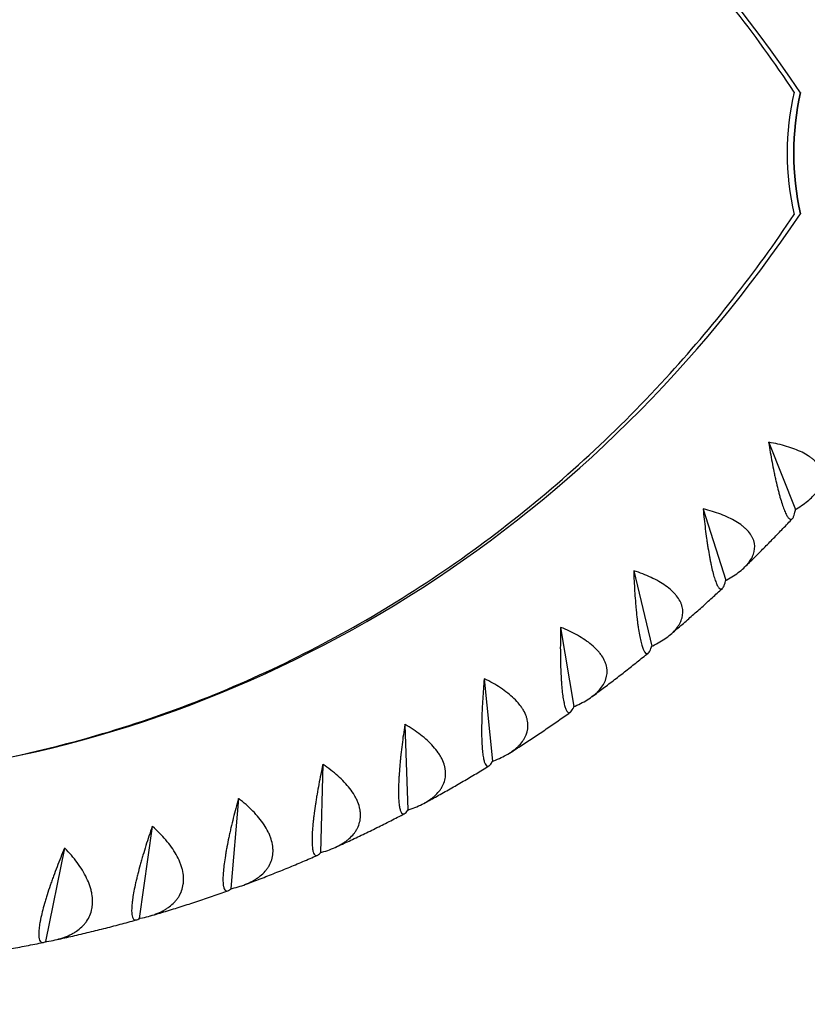
# Model space of a CAD drawing. Units: millimetres. Extents: x -5407 to 5402, y -4355 to 3984.
# Drawn here: x 2132 to 2425, y 528 to 894 of the extents above; entities that cross this region are included whole.
import ezdxf

# ---------------------------------------------------------------- set-up
doc = ezdxf.new("R2010")
doc.units = ezdxf.units.MM
doc.header["$LTSCALE"] = 20
doc.layers.add('2d', color=230, linetype='Continuous')

msp = doc.modelspace()

# ---------------------------------------------------------------- linework, layer by layer
at = {"layer": '2d'}
for p, q in [((2410.49, 737.09), (2420.43, 712.23)), ((2386.13, 712.32), (2394.5, 685.86)), ((2420.53, 712.25), (2420.43, 712.23)), ((2420.43, 712.23), (2420.44, 712.15)), ((2360.31, 689.35), (2367, 661.4)), ((2394.59, 685.87), (2394.5, 685.86)), ((2394.5, 685.86), (2394.5, 685.78)), ((2333.12, 668.27), (2338.06, 638.96)), ((2367, 661.4), (2366.99, 661.32)), ((2367.09, 661.4), (2367, 661.4)), ((2304.71, 649.19), (2307.8, 618.63)), ((2338.06, 638.96), (2338.05, 638.88)), ((2338.15, 638.95), (2338.06, 638.96)), ((2275.18, 632.18), (2276.36, 600.52)), ((2307.8, 618.63), (2307.79, 618.56)), ((2307.89, 618.63), (2307.8, 618.63)), ((2244.68, 617.32), (2243.88, 584.69)), ((2213.33, 604.68), (2210.5, 571.23)), ((2276.36, 600.52), (2276.34, 600.45)), ((2276.45, 600.51), (2276.36, 600.52)), ((2181.27, 594.3), (2176.36, 560.18)), ((2148.65, 586.24), (2141.62, 551.59)), ((2243.88, 584.69), (2243.86, 584.63)), ((2243.97, 584.68), (2243.88, 584.69)), ((2210.5, 571.23), (2210.47, 571.16)), ((2210.59, 571.2), (2210.5, 571.23)), ((2176.36, 560.18), (2176.33, 560.11)), ((2176.45, 560.15), (2176.36, 560.18)), ((2141.62, 551.59), (2141.59, 551.53)), ((2141.71, 551.56), (2141.62, 551.59))]:
    msp.add_line(p, q, dxfattribs=at)
msp.add_arc((2516.04, 844.63), 98.7, 166.6728, 193.3272, dxfattribs=at)
for centre, major_axis, start_param, end_param in [((2039.23, 568.37), (0, 510), -0.944918, -0.118752), ((2511.33, 844.63), (0, -98.7), -1.800828, -1.340764), ((2039.23, 1120.89), (0, -510), 0.133201, 0.944918)]:
    msp.add_ellipse(centre, major_axis=major_axis, ratio=0.926721, start_param=start_param, end_param=end_param, dxfattribs=at)
at = {"layer": '2d', "extrusion": (0, 0, -1)}
msp.add_ellipse((2511.33, 844.63), major_axis=(0, 98.7), ratio=0.926721, start_param=-1.800828, end_param=-1.340764, dxfattribs=at)
at = {"layer": '2d'}
for points, knots in [([(3066.08, 769.96), (2983.55, 821.72), (2894.74, 875.2), (2688.6, 994.8), (2569.02, 1061.45), (2344.61, 1181.98), (2242.37, 1235.43), (2136.79, 1289.22)], [5.4567295, 5.4567295, 5.4567295, 5.4567295, 5.5788838, 5.5788838, 5.7234248, 5.7234248, 5.8359755, 5.8359755, 5.8359755, 5.8359755]), ([(3855.37, 1252.13), (3810.3, 1203.23), (3747.95, 1150.56), (3590.94, 1040.89), (3496.3, 983.85), (3277.93, 867.5), (3154.19, 808.18), (2881.51, 689.21), (2732.57, 629.55), (2440.97, 521.7), (2301.5, 473.28), (2156.4, 425.89)], [4.9974714, 4.9974714, 4.9974714, 4.9974714, 5.1714919, 5.1714919, 5.3455123, 5.3455123, 5.5195327, 5.5195327, 5.6935532, 5.6935532, 5.8381736, 5.8381736, 5.8381736, 5.8381736]), ([(3899.71, 1211.27), (3850.53, 1157.9), (3785.02, 1102.9), (3622.93, 989.68), (3526.32, 931.52), (3304.61, 813.39), (3179.51, 753.44), (2904.42, 633.41), (2754.43, 573.34), (2434.03, 454.84), (2263.61, 396.41), (2085.52, 339.67)], [4.9974714, 4.9974714, 4.9974714, 4.9974714, 5.1714919, 5.1714919, 5.3455123, 5.3455123, 5.5195327, 5.5195327, 5.6935532, 5.6935532, 5.8675736, 5.8675736, 5.8675736, 5.8675736]), ([(2420.01, 867.36), (2405.33, 889.36), (2389.05, 910.06), (2351.85, 950.37), (2330.63, 969.62), (2285.47, 1003.79), (2261.53, 1018.7), (2211.66, 1043.74), (2185.73, 1053.87), (2138.19, 1067.49), (2116.79, 1071.93), (2095.22, 1074.74)], [5.3363399, 5.3363399, 5.3363399, 5.3363399, 5.4957547, 5.4957547, 5.6717133, 5.6717133, 5.847672, 5.847672, 6.0236306, 6.0236306, 6.1630824, 6.1630824, 6.1630824, 6.1630824]), ([(2101.99, 615.46), (2121.65, 618.33), (2141.15, 622.56), (2186.85, 635.78), (2212.75, 645.99), (2262.58, 671.17), (2286.49, 686.15), (2331.58, 720.45), (2352.76, 739.77), (2389.57, 779.87), (2405.57, 800.26), (2420.01, 821.9)], [3.2763052, 3.2763052, 3.2763052, 3.2763052, 3.4036339, 3.4036339, 3.5796276, 3.5796276, 3.7556214, 3.7556214, 3.9316152, 3.9316152, 4.088438, 4.088438, 4.088438, 4.088438]), ([(2410.48, 737.07), (2410.87, 734.59), (2411.3, 732.16), (2411.97, 728.59), (2412.2, 727.41), (2412.55, 725.67), (2412.67, 725.1), (2412.92, 723.96), (2413.04, 723.41), (2413.41, 721.76), (2413.66, 720.71), (2414.04, 719.19), (2414.17, 718.69), (2414.43, 717.72), (2414.56, 717.25), (2415.21, 714.96), (2415.71, 713.4), (2416.34, 711.82), (2416.46, 711.53), (2416.71, 710.97), (2416.83, 710.72), (2417.19, 710.02), (2417.41, 709.64), (2417.74, 709.19), (2417.85, 709.06), (2418.06, 708.85), (2418.17, 708.76), (2418.47, 708.56), (2418.65, 708.51), (2419.01, 708.56), (2419.17, 708.66), (2419.4, 708.91), (2419.48, 709.01), (2419.62, 709.25), (2419.69, 709.38), (2420.02, 710.12), (2420.23, 710.94), (2420.41, 711.97)], [0.00006597, 0.00006597, 0.00006597, 0.00006597, 0.00752386, 0.00752386, 0.0112528, 0.0112528, 0.01311727, 0.01311727, 0.01498174, 0.01498174, 0.01871069, 0.01871069, 0.02057516, 0.02057516, 0.02243963, 0.02243963, 0.02989752, 0.02989752, 0.03176199, 0.03176199, 0.03362647, 0.03362647, 0.03735541, 0.03735541, 0.03921988, 0.03921988, 0.04108435, 0.04108435, 0.0448133, 0.0448133, 0.04854224, 0.04854224, 0.05040672, 0.05040672, 0.05227119, 0.05227119, 0.05972908, 0.05972908, 0.05972908, 0.05972908]), ([(2420.83, 712.43), (2422.54, 713.45), (2424.08, 714.54), (2426.09, 716.26), (2426.71, 716.85), (2427.55, 717.77), (2427.82, 718.07), (2428.31, 718.69), (2428.54, 719), (2429.18, 719.94), (2429.53, 720.58), (2429.94, 721.54), (2430.06, 721.87), (2430.25, 722.52), (2430.33, 722.85), (2430.6, 724.48), (2430.46, 725.75), (2429.82, 727.31), (2429.67, 727.62), (2429.32, 728.23), (2429.12, 728.53), (2428.47, 729.41), (2427.96, 729.97), (2427.06, 730.78), (2426.74, 731.04), (2426.07, 731.56), (2425.71, 731.81), (2424.59, 732.55), (2423.78, 733), (2422.05, 733.85), (2421.14, 734.25), (2419.2, 734.99), (2418.19, 735.33), (2415.07, 736.25), (2412.87, 736.75), (2410.56, 737.16)], [0.00049065, 0.00049065, 0.00049065, 0.00049065, 0.00794731, 0.00794731, 0.01167565, 0.01167565, 0.01353982, 0.01353982, 0.01540398, 0.01540398, 0.01913232, 0.01913232, 0.02099648, 0.02099648, 0.02286065, 0.02286065, 0.03031732, 0.03031732, 0.03218149, 0.03218149, 0.03404565, 0.03404565, 0.03777399, 0.03777399, 0.03963815, 0.03963815, 0.04150232, 0.04150232, 0.04523065, 0.04523065, 0.04895899, 0.04895899, 0.05268732, 0.05268732, 0.06014399, 0.06014399, 0.06014399, 0.06014399]), ([(2386.12, 712.3), (2386.36, 709.8), (2386.63, 707.34), (2387.08, 703.72), (2387.24, 702.52), (2387.49, 700.75), (2387.57, 700.16), (2387.74, 699), (2387.83, 698.43), (2388.1, 696.75), (2388.28, 695.67), (2388.57, 694.1), (2388.67, 693.59), (2388.86, 692.59), (2388.97, 692.09), (2389.47, 689.72), (2389.88, 688.09), (2390.41, 686.41), (2390.51, 686.09), (2390.72, 685.5), (2390.83, 685.22), (2391.14, 684.46), (2391.34, 684.04), (2391.64, 683.53), (2391.74, 683.38), (2391.94, 683.12), (2392.03, 683.01), (2392.32, 682.75), (2392.5, 682.66), (2392.86, 682.62), (2393.03, 682.68), (2393.27, 682.87), (2393.35, 682.95), (2393.51, 683.14), (2393.59, 683.26), (2393.95, 683.9), (2394.22, 684.65), (2394.46, 685.61)], [0.00006394, 0.00006394, 0.00006394, 0.00006394, 0.00752183, 0.00752183, 0.01125077, 0.01125077, 0.01311524, 0.01311524, 0.01497971, 0.01497971, 0.01870866, 0.01870866, 0.02057313, 0.02057313, 0.0224376, 0.0224376, 0.02989549, 0.02989549, 0.03175996, 0.03175996, 0.03362443, 0.03362443, 0.03735338, 0.03735338, 0.03921785, 0.03921785, 0.04108232, 0.04108232, 0.04481127, 0.04481127, 0.04854021, 0.04854021, 0.05040468, 0.05040468, 0.05226915, 0.05226915, 0.05972704, 0.05972704, 0.05972704, 0.05972704]), ([(2394.9, 686.03), (2396.68, 686.99), (2398.28, 688.02), (2400.4, 689.68), (2401.05, 690.25), (2401.95, 691.15), (2402.23, 691.45), (2402.77, 692.06), (2403.01, 692.37), (2403.71, 693.31), (2404.1, 693.95), (2404.57, 694.92), (2404.71, 695.25), (2404.94, 695.92), (2405.04, 696.25), (2405.41, 697.93), (2405.35, 699.26), (2404.81, 700.92), (2404.68, 701.25), (2404.37, 701.91), (2404.19, 702.23), (2403.6, 703.19), (2403.12, 703.81), (2402.27, 704.7), (2401.97, 705), (2401.33, 705.58), (2400.99, 705.86), (2399.92, 706.7), (2399.14, 707.22), (2397.47, 708.22), (2396.58, 708.69), (2394.69, 709.58), (2393.7, 710), (2390.65, 711.16), (2388.49, 711.82), (2386.21, 712.39)], [0.00049065, 0.00049065, 0.00049065, 0.00049065, 0.00794732, 0.00794732, 0.01167566, 0.01167566, 0.01353983, 0.01353983, 0.015404, 0.015404, 0.01913234, 0.01913234, 0.02099651, 0.02099651, 0.02286068, 0.02286068, 0.03031736, 0.03031736, 0.03218153, 0.03218153, 0.0340457, 0.0340457, 0.03777404, 0.03777404, 0.03963821, 0.03963821, 0.04150238, 0.04150238, 0.04523071, 0.04523071, 0.04895905, 0.04895905, 0.05268739, 0.05268739, 0.06014407, 0.06014407, 0.06014407, 0.06014407]), ([(2401.54, 690.74), (2402.73, 691.9), (2403.92, 693.06), (2406.3, 695.42), (2407.5, 696.62), (2409.9, 699.03), (2411.09, 700.24), (2413.46, 702.67), (2414.63, 703.89), (2416.98, 706.34), (2418.15, 707.57), (2419.31, 708.81)], [3.87455914, 3.87455914, 3.87455914, 3.87455914, 3.88348078, 3.88348078, 3.89258378, 3.89258378, 3.90168678, 3.90168678, 3.91078978, 3.91078978, 3.91986957, 3.91986957, 3.91986957, 3.91986957]), ([(2360.29, 689.33), (2360.38, 686.82), (2360.5, 684.34), (2360.72, 680.68), (2360.81, 679.47), (2360.95, 677.67), (2360.99, 677.07), (2361.09, 675.9), (2361.15, 675.32), (2361.31, 673.6), (2361.43, 672.49), (2361.62, 670.89), (2361.68, 670.36), (2361.82, 669.33), (2361.89, 668.83), (2362.24, 666.38), (2362.55, 664.68), (2362.97, 662.91), (2363.06, 662.57), (2363.23, 661.94), (2363.32, 661.64), (2363.58, 660.82), (2363.75, 660.36), (2364.02, 659.79), (2364.11, 659.62), (2364.29, 659.32), (2364.38, 659.19), (2364.65, 658.86), (2364.82, 658.73), (2365.17, 658.61), (2365.34, 658.62), (2365.6, 658.75), (2365.69, 658.81), (2365.85, 658.97), (2365.93, 659.06), (2366.34, 659.6), (2366.65, 660.28), (2366.94, 661.16)], [0.00006179, 0.00006179, 0.00006179, 0.00006179, 0.00751967, 0.00751967, 0.01124862, 0.01124862, 0.01311309, 0.01311309, 0.01497756, 0.01497756, 0.0187065, 0.0187065, 0.02057098, 0.02057098, 0.02243545, 0.02243545, 0.02989333, 0.02989333, 0.03175781, 0.03175781, 0.03362228, 0.03362228, 0.03735122, 0.03735122, 0.03921569, 0.03921569, 0.04108017, 0.04108017, 0.04480911, 0.04480911, 0.04853805, 0.04853805, 0.05040252, 0.05040252, 0.052267, 0.052267, 0.05972488, 0.05972488, 0.05972488, 0.05972488]), ([(2367.41, 661.55), (2369.24, 662.44), (2370.91, 663.4), (2373.13, 665), (2373.81, 665.55), (2374.77, 666.42), (2375.07, 666.72), (2375.64, 667.32), (2375.91, 667.63), (2376.66, 668.55), (2377.09, 669.19), (2377.62, 670.17), (2377.78, 670.51), (2378.05, 671.18), (2378.17, 671.52), (2378.64, 673.24), (2378.67, 674.63), (2378.23, 676.38), (2378.12, 676.73), (2377.86, 677.43), (2377.7, 677.78), (2377.17, 678.8), (2376.72, 679.47), (2375.94, 680.46), (2375.66, 680.78), (2375.05, 681.42), (2374.73, 681.74), (2373.71, 682.67), (2372.97, 683.26), (2371.36, 684.39), (2370.5, 684.94), (2368.67, 685.98), (2367.72, 686.47), (2364.74, 687.86), (2362.62, 688.68), (2360.38, 689.41)], [0.00049065, 0.00049065, 0.00049065, 0.00049065, 0.00794733, 0.00794733, 0.01167568, 0.01167568, 0.01353985, 0.01353985, 0.01540402, 0.01540402, 0.01913236, 0.01913236, 0.02099654, 0.02099654, 0.02286071, 0.02286071, 0.03031739, 0.03031739, 0.03218157, 0.03218157, 0.03404574, 0.03404574, 0.03777408, 0.03777408, 0.03963825, 0.03963825, 0.04150242, 0.04150242, 0.04523077, 0.04523077, 0.04895911, 0.04895911, 0.05268745, 0.05268745, 0.06014414, 0.06014414, 0.06014414, 0.06014414]), ([(2373.98, 665.72), (2375.26, 666.8), (2376.53, 667.89), (2379.11, 670.12), (2380.41, 671.26), (2383.01, 673.55), (2384.31, 674.7), (2386.89, 677.01), (2388.17, 678.18), (2390.72, 680.51), (2391.99, 681.68), (2393.26, 682.86)], [3.80776279, 3.80776279, 3.80776279, 3.80776279, 3.81679315, 3.81679315, 3.82612329, 3.82612329, 3.83545342, 3.83545342, 3.84478356, 3.84478356, 3.85407339, 3.85407339, 3.85407339, 3.85407339]), ([(2333.11, 668.26), (2333.04, 665.75), (2333.01, 663.26), (2333.01, 659.58), (2333.02, 658.36), (2333.04, 656.54), (2333.06, 655.94), (2333.08, 654.75), (2333.1, 654.16), (2333.16, 652.42), (2333.21, 651.29), (2333.3, 649.66), (2333.33, 649.12), (2333.4, 648.07), (2333.44, 647.55), (2333.64, 645.03), (2333.84, 643.28), (2334.15, 641.42), (2334.22, 641.07), (2334.35, 640.39), (2334.42, 640.08), (2334.63, 639.2), (2334.77, 638.7), (2335, 638.07), (2335.08, 637.88), (2335.24, 637.54), (2335.32, 637.39), (2335.57, 637), (2335.73, 636.83), (2336.07, 636.63), (2336.25, 636.6), (2336.51, 636.67), (2336.6, 636.71), (2336.77, 636.82), (2336.86, 636.9), (2337.29, 637.34), (2337.64, 637.93), (2337.99, 638.74)], [0.00005948, 0.00005948, 0.00005948, 0.00005948, 0.00751736, 0.00751736, 0.01124631, 0.01124631, 0.01311078, 0.01311078, 0.01497525, 0.01497525, 0.01870419, 0.01870419, 0.02056866, 0.02056866, 0.02243314, 0.02243314, 0.02989102, 0.02989102, 0.03175549, 0.03175549, 0.03361997, 0.03361997, 0.03734891, 0.03734891, 0.03921338, 0.03921338, 0.04107785, 0.04107785, 0.0448068, 0.0448068, 0.04853574, 0.04853574, 0.05040021, 0.05040021, 0.05226468, 0.05226468, 0.05972257, 0.05972257, 0.05972257, 0.05972257]), ([(2338.48, 639.09), (2340.36, 639.9), (2342.09, 640.8), (2344.4, 642.32), (2345.12, 642.85), (2346.13, 643.7), (2346.45, 643.99), (2347.05, 644.57), (2347.34, 644.87), (2348.15, 645.79), (2348.61, 646.42), (2349.21, 647.41), (2349.38, 647.74), (2349.7, 648.42), (2349.84, 648.77), (2350.42, 650.52), (2350.53, 651.95), (2350.21, 653.79), (2350.12, 654.16), (2349.9, 654.9), (2349.76, 655.27), (2349.29, 656.36), (2348.9, 657.08), (2348.17, 658.15), (2347.91, 658.5), (2347.35, 659.2), (2347.04, 659.54), (2346.09, 660.57), (2345.38, 661.22), (2343.85, 662.49), (2343.03, 663.11), (2341.27, 664.29), (2340.34, 664.86), (2337.46, 666.47), (2335.4, 667.45), (2333.21, 668.33)], [0.00049065, 0.00049065, 0.00049065, 0.00049065, 0.00794734, 0.00794734, 0.01167569, 0.01167569, 0.01353986, 0.01353986, 0.01540404, 0.01540404, 0.01913238, 0.01913238, 0.02099656, 0.02099656, 0.02286073, 0.02286073, 0.03031742, 0.03031742, 0.0321816, 0.0321816, 0.03404577, 0.03404577, 0.03777412, 0.03777412, 0.03963829, 0.03963829, 0.04150247, 0.04150247, 0.04523081, 0.04523081, 0.04895916, 0.04895916, 0.05268751, 0.05268751, 0.0601442, 0.0601442, 0.0601442, 0.0601442]), ([(2344.89, 642.69), (2346.25, 643.7), (2347.61, 644.71), (2350.37, 646.79), (2351.78, 647.86), (2354.59, 650.02), (2356, 651.1), (2358.79, 653.29), (2360.18, 654.39), (2362.94, 656.59), (2364.31, 657.7), (2365.68, 658.81)], [3.74090549, 3.74090549, 3.74090549, 3.74090549, 3.75006882, 3.75006882, 3.75964918, 3.75964918, 3.76922954, 3.76922954, 3.77880991, 3.77880991, 3.78833381, 3.78833381, 3.78833381, 3.78833381]), ([(2304.69, 649.18), (2304.47, 646.68), (2304.29, 644.2), (2304.06, 640.51), (2303.99, 639.28), (2303.91, 637.45), (2303.88, 636.84), (2303.84, 635.64), (2303.82, 635.05), (2303.77, 633.3), (2303.75, 632.16), (2303.73, 630.5), (2303.73, 629.95), (2303.74, 628.88), (2303.74, 628.35), (2303.79, 625.78), (2303.89, 623.97), (2304.08, 622.04), (2304.12, 621.67), (2304.21, 620.96), (2304.26, 620.63), (2304.41, 619.7), (2304.52, 619.17), (2304.71, 618.48), (2304.78, 618.27), (2304.92, 617.89), (2304.99, 617.72), (2305.21, 617.28), (2305.36, 617.06), (2305.69, 616.78), (2305.86, 616.71), (2306.12, 616.72), (2306.21, 616.73), (2306.39, 616.81), (2306.48, 616.86), (2306.94, 617.19), (2307.32, 617.71), (2307.72, 618.43)], [0.00005697, 0.00005697, 0.00005697, 0.00005697, 0.00751486, 0.00751486, 0.0112438, 0.0112438, 0.01310827, 0.01310827, 0.01497274, 0.01497274, 0.01870168, 0.01870168, 0.02056616, 0.02056616, 0.02243063, 0.02243063, 0.02988851, 0.02988851, 0.03175298, 0.03175298, 0.03361746, 0.03361746, 0.0373464, 0.0373464, 0.03921087, 0.03921087, 0.04107534, 0.04107534, 0.04480428, 0.04480428, 0.04853323, 0.04853323, 0.0503977, 0.0503977, 0.05226217, 0.05226217, 0.05972006, 0.05972006, 0.05972006, 0.05972006]), ([(2304.69, 649.18), (2304.71, 649.19), (2304.72, 649.2), (2304.74, 649.21), (2304.76, 649.22), (2304.78, 649.23), (2304.79, 649.24)], [0.0184351421, 0.0184351421, 0.0184351421, 0.0184351421, 0.0185011072, 0.0185011072, 0.0185011072, 0.0185670727, 0.0185670727, 0.0185670727, 0.0185670727]), ([(2308.23, 618.75), (2310.16, 619.48), (2311.94, 620.31), (2314.34, 621.74), (2315.1, 622.25), (2316.15, 623.07), (2316.49, 623.35), (2317.13, 623.92), (2317.44, 624.21), (2318.3, 625.11), (2318.81, 625.74), (2319.46, 626.72), (2319.66, 627.06), (2320.02, 627.74), (2320.18, 628.1), (2320.86, 629.87), (2321.07, 631.34), (2320.86, 633.26), (2320.79, 633.65), (2320.62, 634.42), (2320.51, 634.81), (2320.11, 635.97), (2319.75, 636.73), (2319.1, 637.87), (2318.86, 638.25), (2318.34, 639), (2318.06, 639.38), (2317.17, 640.49), (2316.5, 641.21), (2315.06, 642.6), (2314.27, 643.29), (2312.59, 644.61), (2311.7, 645.25), (2308.93, 647.08), (2306.92, 648.2), (2304.79, 649.24)], [0.00049065, 0.00049065, 0.00049065, 0.00049065, 0.00794735, 0.00794735, 0.0116757, 0.0116757, 0.01353987, 0.01353987, 0.01540405, 0.01540405, 0.0191324, 0.0191324, 0.02099658, 0.02099658, 0.02286075, 0.02286075, 0.03031745, 0.03031745, 0.03218163, 0.03218163, 0.0340458, 0.0340458, 0.03777415, 0.03777415, 0.03963833, 0.03963833, 0.0415025, 0.0415025, 0.04523086, 0.04523086, 0.04895921, 0.04895921, 0.05268756, 0.05268756, 0.06014426, 0.06014426, 0.06014426, 0.06014426]), ([(2314.37, 621.78), (2315.82, 622.7), (2317.26, 623.63), (2320.22, 625.55), (2321.74, 626.55), (2324.76, 628.55), (2326.27, 629.56), (2329.27, 631.6), (2330.77, 632.63), (2333.75, 634.69), (2335.22, 635.73), (2336.7, 636.77)], [3.67397996, 3.67397996, 3.67397996, 3.67397996, 3.68330684, 3.68330684, 3.69316109, 3.69316109, 3.70301535, 3.70301535, 3.7128696, 3.7128696, 3.72265285, 3.72265285, 3.72265285, 3.72265285]), ([(2275.16, 632.17), (2274.79, 629.69), (2274.45, 627.23), (2274, 623.54), (2273.86, 622.32), (2273.66, 620.49), (2273.6, 619.88), (2273.48, 618.68), (2273.42, 618.08), (2273.27, 616.32), (2273.17, 615.17), (2273.06, 613.49), (2273.02, 612.94), (2272.96, 611.86), (2272.94, 611.32), (2272.82, 608.71), (2272.81, 606.86), (2272.88, 604.85), (2272.89, 604.47), (2272.94, 603.73), (2272.97, 603.39), (2273.06, 602.41), (2273.14, 601.84), (2273.29, 601.1), (2273.34, 600.87), (2273.45, 600.46), (2273.51, 600.27), (2273.71, 599.76), (2273.85, 599.51), (2274.15, 599.14), (2274.32, 599.04), (2274.58, 598.98), (2274.67, 598.98), (2274.85, 599), (2274.94, 599.04), (2275.42, 599.27), (2275.83, 599.7), (2276.27, 600.34)], [0.00005422, 0.00005422, 0.00005422, 0.00005422, 0.0075121, 0.0075121, 0.01124104, 0.01124104, 0.01310551, 0.01310551, 0.01496998, 0.01496998, 0.01869893, 0.01869893, 0.0205634, 0.0205634, 0.02242787, 0.02242787, 0.02988575, 0.02988575, 0.03175023, 0.03175023, 0.0336147, 0.0336147, 0.03734364, 0.03734364, 0.03920811, 0.03920811, 0.04107258, 0.04107258, 0.04480152, 0.04480152, 0.04853047, 0.04853047, 0.05039494, 0.05039494, 0.05225941, 0.05225941, 0.05971729, 0.05971729, 0.05971729, 0.05971729]), ([(2276.8, 600.62), (2278.77, 601.26), (2280.6, 602.02), (2283.09, 603.36), (2283.87, 603.84), (2284.98, 604.63), (2285.33, 604.9), (2286.01, 605.45), (2286.33, 605.74), (2287.25, 606.62), (2287.79, 607.23), (2288.51, 608.21), (2288.73, 608.55), (2289.13, 609.23), (2289.31, 609.59), (2290.11, 611.37), (2290.4, 612.88), (2290.31, 614.87), (2290.27, 615.27), (2290.14, 616.08), (2290.06, 616.49), (2289.73, 617.7), (2289.42, 618.51), (2288.84, 619.72), (2288.63, 620.12), (2288.16, 620.93), (2287.9, 621.33), (2287.08, 622.52), (2286.46, 623.3), (2285.1, 624.82), (2284.36, 625.57), (2282.76, 627.02), (2281.92, 627.73), (2279.26, 629.77), (2277.33, 631.04), (2275.27, 632.23)], [0.00049065, 0.00049065, 0.00049065, 0.00049065, 0.00794735, 0.00794735, 0.01167571, 0.01167571, 0.01353989, 0.01353989, 0.01540406, 0.01540406, 0.01913242, 0.01913242, 0.02099659, 0.02099659, 0.02286077, 0.02286077, 0.03031748, 0.03031748, 0.03218165, 0.03218165, 0.03404583, 0.03404583, 0.03777419, 0.03777419, 0.03963836, 0.03963836, 0.04150254, 0.04150254, 0.04523089, 0.04523089, 0.04895925, 0.04895925, 0.0526876, 0.0526876, 0.06014431, 0.06014431, 0.06014431, 0.06014431]), ([(2244.66, 617.31), (2244.14, 614.87), (2243.65, 612.42), (2242.97, 608.77), (2242.75, 607.55), (2242.44, 605.73), (2242.34, 605.12), (2242.15, 603.92), (2242.05, 603.32), (2241.79, 601.56), (2241.63, 600.41), (2241.41, 598.72), (2241.34, 598.17), (2241.21, 597.07), (2241.15, 596.53), (2240.88, 593.88), (2240.74, 592), (2240.69, 589.94), (2240.68, 589.54), (2240.68, 588.78), (2240.69, 588.42), (2240.72, 587.4), (2240.77, 586.79), (2240.87, 586), (2240.9, 585.76), (2240.99, 585.31), (2241.04, 585.1), (2241.2, 584.54), (2241.32, 584.25), (2241.6, 583.81), (2241.76, 583.66), (2242.01, 583.54), (2242.1, 583.51), (2242.29, 583.5), (2242.38, 583.51), (2242.87, 583.63), (2243.3, 583.98), (2243.78, 584.53)], [0.00005114, 0.00005114, 0.00005114, 0.00005114, 0.00750903, 0.00750903, 0.01123797, 0.01123797, 0.01310244, 0.01310244, 0.01496691, 0.01496691, 0.01869585, 0.01869585, 0.02056032, 0.02056032, 0.0224248, 0.0224248, 0.02988268, 0.02988268, 0.03174715, 0.03174715, 0.03361162, 0.03361162, 0.03734056, 0.03734056, 0.03920503, 0.03920503, 0.0410695, 0.0410695, 0.04479845, 0.04479845, 0.04852739, 0.04852739, 0.05039186, 0.05039186, 0.05225633, 0.05225633, 0.05971421, 0.05971421, 0.05971421, 0.05971421]), ([(2244.32, 584.77), (2246.33, 585.32), (2248.21, 586.01), (2250.77, 587.26), (2251.58, 587.71), (2252.74, 588.46), (2253.11, 588.72), (2253.82, 589.25), (2254.16, 589.53), (2255.13, 590.38), (2255.71, 590.99), (2256.48, 591.95), (2256.72, 592.29), (2257.17, 592.97), (2257.37, 593.33), (2258.28, 595.12), (2258.67, 596.65), (2258.7, 598.7), (2258.69, 599.12), (2258.61, 599.96), (2258.55, 600.38), (2258.3, 601.65), (2258.04, 602.49), (2257.54, 603.77), (2257.35, 604.2), (2256.93, 605.05), (2256.7, 605.48), (2255.95, 606.75), (2255.38, 607.58), (2254.12, 609.22), (2253.43, 610.02), (2251.92, 611.61), (2251.12, 612.38), (2248.6, 614.62), (2246.75, 616.03), (2244.77, 617.36)], [0.00049065, 0.00049065, 0.00049065, 0.00049065, 0.00794736, 0.00794736, 0.01167572, 0.01167572, 0.0135399, 0.0135399, 0.01540407, 0.01540407, 0.01913243, 0.01913243, 0.02099661, 0.02099661, 0.02286079, 0.02286079, 0.0303175, 0.0303175, 0.03218168, 0.03218168, 0.03404586, 0.03404586, 0.03777421, 0.03777421, 0.03963839, 0.03963839, 0.04150257, 0.04150257, 0.04523093, 0.04523093, 0.04895929, 0.04895929, 0.05268764, 0.05268764, 0.06014436, 0.06014436, 0.06014436, 0.06014436]), ([(2282.56, 603.08), (2284.09, 603.91), (2285.62, 604.75), (2288.78, 606.5), (2290.4, 607.41), (2293.64, 609.25), (2295.26, 610.18), (2298.48, 612.06), (2300.08, 613.01), (2303.27, 614.91), (2304.86, 615.87), (2306.43, 616.83)], [3.60697779, 3.60697779, 3.60697779, 3.60697779, 3.61650666, 3.61650666, 3.62665883, 3.62665883, 3.636811, 3.636811, 3.64696317, 3.64696317, 3.65703173, 3.65703173, 3.65703173, 3.65703173]), ([(2213.31, 604.67), (2212.64, 602.27), (2212, 599.86), (2211.1, 596.25), (2210.8, 595.04), (2210.38, 593.23), (2210.24, 592.63), (2209.98, 591.43), (2209.85, 590.84), (2209.47, 589.08), (2209.24, 587.93), (2208.92, 586.24), (2208.82, 585.69), (2208.62, 584.59), (2208.53, 584.04), (2208.09, 581.38), (2207.84, 579.47), (2207.66, 577.35), (2207.63, 576.94), (2207.58, 576.16), (2207.56, 575.79), (2207.53, 574.73), (2207.54, 574.1), (2207.59, 573.26), (2207.61, 573), (2207.67, 572.52), (2207.7, 572.29), (2207.82, 571.68), (2207.93, 571.35), (2208.18, 570.83), (2208.32, 570.64), (2208.57, 570.46), (2208.66, 570.41), (2208.84, 570.36), (2208.94, 570.34), (2209.43, 570.36), (2209.88, 570.62), (2210.38, 571.08)], [0.00004767, 0.00004767, 0.00004767, 0.00004767, 0.00750555, 0.00750555, 0.01123449, 0.01123449, 0.01309896, 0.01309896, 0.01496343, 0.01496343, 0.01869237, 0.01869237, 0.02055684, 0.02055684, 0.02242131, 0.02242131, 0.0298792, 0.0298792, 0.03174367, 0.03174367, 0.03360814, 0.03360814, 0.03733708, 0.03733708, 0.03920155, 0.03920155, 0.04106602, 0.04106602, 0.04479496, 0.04479496, 0.0485239, 0.0485239, 0.05038837, 0.05038837, 0.05225284, 0.05225284, 0.05971073, 0.05971073, 0.05971073, 0.05971073]), ([(2210.95, 571.28), (2212.99, 571.75), (2214.9, 572.35), (2217.54, 573.5), (2218.38, 573.92), (2219.58, 574.63), (2219.96, 574.88), (2220.7, 575.39), (2221.06, 575.65), (2222.08, 576.48), (2222.7, 577.07), (2223.53, 578.02), (2223.79, 578.35), (2224.28, 579.03), (2224.51, 579.38), (2225.52, 581.18), (2226.01, 582.73), (2226.17, 584.83), (2226.18, 585.26), (2226.15, 586.13), (2226.12, 586.56), (2225.95, 587.88), (2225.75, 588.76), (2225.32, 590.1), (2225.16, 590.54), (2224.79, 591.44), (2224.59, 591.89), (2223.92, 593.23), (2223.41, 594.12), (2222.25, 595.86), (2221.61, 596.73), (2220.21, 598.43), (2219.45, 599.27), (2217.07, 601.7), (2215.32, 603.24), (2213.42, 604.71)], [0.00049065, 0.00049065, 0.00049065, 0.00049065, 0.00794737, 0.00794737, 0.01167573, 0.01167573, 0.01353991, 0.01353991, 0.01540408, 0.01540408, 0.01913244, 0.01913244, 0.02099662, 0.02099662, 0.0228608, 0.0228608, 0.03031752, 0.03031752, 0.0321817, 0.0321817, 0.03404588, 0.03404588, 0.03777424, 0.03777424, 0.03963842, 0.03963842, 0.0415026, 0.0415026, 0.04523096, 0.04523096, 0.04895932, 0.04895932, 0.05268768, 0.05268768, 0.0601444, 0.0601444, 0.0601444, 0.0601444]), ([(2249.58, 586.68), (2251.21, 587.42), (2252.83, 588.16), (2256.19, 589.73), (2257.92, 590.55), (2261.37, 592.21), (2263.1, 593.05), (2266.53, 594.74), (2268.25, 595.6), (2271.65, 597.33), (2273.34, 598.2), (2275.03, 599.08)], [3.5398898, 3.5398898, 3.5398898, 3.5398898, 3.5496682, 3.5496682, 3.5601424, 3.5601424, 3.5706166, 3.5706166, 3.5810908, 3.5810908, 3.59147124, 3.59147124, 3.59147124, 3.59147124]), ([(2181.25, 594.3), (2180.43, 591.95), (2179.65, 589.59), (2178.52, 586.03), (2178.16, 584.84), (2177.63, 583.06), (2177.45, 582.46), (2177.11, 581.28), (2176.95, 580.69), (2176.46, 578.95), (2176.16, 577.8), (2175.73, 576.12), (2175.6, 575.56), (2175.33, 574.46), (2175.21, 573.91), (2174.61, 571.25), (2174.24, 569.31), (2173.92, 567.16), (2173.87, 566.74), (2173.77, 565.94), (2173.73, 565.55), (2173.64, 564.46), (2173.6, 563.8), (2173.6, 562.92), (2173.6, 562.65), (2173.63, 562.13), (2173.65, 561.89), (2173.73, 561.23), (2173.82, 560.86), (2174.03, 560.27), (2174.17, 560.04), (2174.4, 559.8), (2174.49, 559.73), (2174.66, 559.63), (2174.76, 559.6), (2175.25, 559.51), (2175.71, 559.68), (2176.24, 560.05)], [0.00004366, 0.00004366, 0.00004366, 0.00004366, 0.00750154, 0.00750154, 0.01123048, 0.01123048, 0.01309495, 0.01309495, 0.01495942, 0.01495942, 0.01868836, 0.01868836, 0.02055283, 0.02055283, 0.0224173, 0.0224173, 0.02987518, 0.02987518, 0.03173965, 0.03173965, 0.03360412, 0.03360412, 0.03733306, 0.03733306, 0.03919753, 0.03919753, 0.041062, 0.041062, 0.04479094, 0.04479094, 0.04851988, 0.04851988, 0.05038435, 0.05038435, 0.05224882, 0.05224882, 0.05970671, 0.05970671, 0.05970671, 0.05970671]), ([(2176.81, 560.21), (2178.88, 560.58), (2180.83, 561.1), (2183.53, 562.15), (2184.4, 562.54), (2185.64, 563.2), (2186.04, 563.44), (2186.81, 563.92), (2187.18, 564.18), (2188.26, 564.97), (2188.91, 565.54), (2189.8, 566.48), (2190.08, 566.8), (2190.61, 567.47), (2190.86, 567.82), (2191.98, 569.61), (2192.56, 571.18), (2192.86, 573.32), (2192.89, 573.76), (2192.92, 574.65), (2192.91, 575.1), (2192.83, 576.45), (2192.68, 577.37), (2192.34, 578.76), (2192.2, 579.22), (2191.89, 580.16), (2191.72, 580.63), (2191.14, 582.04), (2190.68, 582.97), (2189.63, 584.82), (2189.04, 585.74), (2187.75, 587.56), (2187.05, 588.45), (2184.83, 591.06), (2183.17, 592.72), (2181.37, 594.33)], [0.00049065, 0.00049065, 0.00049065, 0.00049065, 0.00794737, 0.00794737, 0.01167573, 0.01167573, 0.01353991, 0.01353991, 0.0154041, 0.0154041, 0.01913246, 0.01913246, 0.02099664, 0.02099664, 0.02286082, 0.02286082, 0.03031754, 0.03031754, 0.03218172, 0.03218172, 0.03404591, 0.03404591, 0.03777427, 0.03777427, 0.03963845, 0.03963845, 0.04150263, 0.04150263, 0.04523099, 0.04523099, 0.04895935, 0.04895935, 0.05268772, 0.05268772, 0.06014444, 0.06014444, 0.06014444, 0.06014444]), ([(2148.62, 586.24), (2147.66, 583.95), (2146.74, 581.65), (2145.4, 578.17), (2144.96, 577), (2144.32, 575.25), (2144.11, 574.66), (2143.7, 573.49), (2143.49, 572.91), (2142.9, 571.19), (2142.53, 570.06), (2142, 568.39), (2141.83, 567.84), (2141.5, 566.74), (2141.34, 566.19), (2140.58, 563.53), (2140.09, 561.59), (2139.64, 559.4), (2139.56, 558.98), (2139.41, 558.15), (2139.35, 557.76), (2139.18, 556.64), (2139.11, 555.96), (2139.05, 555.04), (2139.04, 554.75), (2139.03, 554.21), (2139.04, 553.95), (2139.08, 553.24), (2139.14, 552.84), (2139.32, 552.17), (2139.43, 551.91), (2139.65, 551.6), (2139.73, 551.52), (2139.9, 551.38), (2139.99, 551.33), (2140.47, 551.13), (2140.95, 551.21), (2141.49, 551.48)], [0.00003894, 0.00003894, 0.00003894, 0.00003894, 0.00749682, 0.00749682, 0.01122576, 0.01122576, 0.01309023, 0.01309023, 0.0149547, 0.0149547, 0.01868364, 0.01868364, 0.02054811, 0.02054811, 0.02241258, 0.02241258, 0.02987046, 0.02987046, 0.03173493, 0.03173493, 0.0335994, 0.0335994, 0.03732834, 0.03732834, 0.03919281, 0.03919281, 0.04105728, 0.04105728, 0.04478622, 0.04478622, 0.04851516, 0.04851516, 0.05037963, 0.05037963, 0.0522441, 0.0522441, 0.05970197, 0.05970197, 0.05970197, 0.05970197]), ([(2142.08, 551.6), (2144.16, 551.88), (2146.14, 552.32), (2148.9, 553.25), (2149.79, 553.61), (2151.07, 554.23), (2151.49, 554.45), (2152.29, 554.9), (2152.68, 555.15), (2153.8, 555.91), (2154.49, 556.46), (2155.43, 557.37), (2155.73, 557.69), (2156.3, 558.35), (2156.57, 558.7), (2157.81, 560.47), (2158.48, 562.04), (2158.91, 564.22), (2158.97, 564.67), (2159.06, 565.57), (2159.08, 566.03), (2159.07, 567.42), (2158.99, 568.36), (2158.73, 569.8), (2158.62, 570.28), (2158.37, 571.26), (2158.23, 571.75), (2157.73, 573.22), (2157.33, 574.19), (2156.4, 576.13), (2155.88, 577.1), (2154.69, 579.02), (2154.05, 579.97), (2151.99, 582.75), (2150.44, 584.53), (2148.74, 586.26)], [0.00049065, 0.00049065, 0.00049065, 0.00049065, 0.00794738, 0.00794738, 0.01167574, 0.01167574, 0.01353992, 0.01353992, 0.0154041, 0.0154041, 0.01913247, 0.01913247, 0.02099665, 0.02099665, 0.02286083, 0.02286083, 0.03031756, 0.03031756, 0.03218174, 0.03218174, 0.03404593, 0.03404593, 0.03777429, 0.03777429, 0.03963847, 0.03963847, 0.04150266, 0.04150266, 0.04523102, 0.04523102, 0.04895939, 0.04895939, 0.05268775, 0.05268775, 0.06014448, 0.06014448, 0.06014448, 0.06014448]), ([(2215.59, 572.68), (2217.31, 573.31), (2219.03, 573.96), (2222.59, 575.33), (2224.43, 576.04), (2228.1, 577.5), (2229.93, 578.23), (2233.58, 579.73), (2235.4, 580.49), (2239.03, 582.02), (2240.82, 582.79), (2242.62, 583.58)], [3.47270628, 3.47270628, 3.47270628, 3.47270628, 3.48279204, 3.48279204, 3.49361213, 3.49361213, 3.50443222, 3.50443222, 3.51525231, 3.51525231, 3.52597168, 3.52597168, 3.52597168, 3.52597168]), ([(2180.73, 561.14), (2182.55, 561.67), (2184.38, 562.22), (2188.14, 563.36), (2190.09, 563.96), (2193.97, 565.19), (2195.9, 565.82), (2199.77, 567.09), (2201.7, 567.74), (2205.53, 569.06), (2207.44, 569.72), (2209.34, 570.4)], [3.4054172, 3.4054172, 3.4054172, 3.4054172, 3.41587943, 3.41587943, 3.42706863, 3.42706863, 3.43825782, 3.43825782, 3.44944702, 3.44944702, 3.46053291, 3.46053291, 3.46053291, 3.46053291]), ([(2145.14, 552.15), (2147.08, 552.56), (2149.01, 552.99), (2152.99, 553.89), (2155.04, 554.37), (2159.13, 555.35), (2161.17, 555.86), (2165.24, 556.89), (2167.28, 557.42), (2171.33, 558.49), (2173.34, 559.04), (2175.35, 559.61)], [3.33801253, 3.33801253, 3.33801253, 3.33801253, 3.34893244, 3.34893244, 3.36051288, 3.36051288, 3.37209332, 3.37209332, 3.38367376, 3.38367376, 3.3951542, 3.3951542, 3.3951542, 3.3951542]), ([(2108.99, 545.74), (2111.05, 546.03), (2113.1, 546.33), (2117.31, 546.97), (2119.45, 547.31), (2123.74, 548.03), (2125.88, 548.39), (2130.16, 549.16), (2132.3, 549.56), (2136.55, 550.37), (2138.67, 550.8), (2140.79, 551.23)], [3.27048259, 3.27048259, 3.27048259, 3.27048259, 3.28195398, 3.28195398, 3.29394627, 3.29394627, 3.30593855, 3.30593855, 3.31793083, 3.31793083, 3.32983411, 3.32983411, 3.32983411, 3.32983411])]:
    msp.add_open_spline(points, degree=3, knots=knots, dxfattribs=at)
for points in [[(2410.48, 737.07), (2410.5, 737.1), (2410.53, 737.13), (2410.56, 737.16)], [(2386.12, 712.3), (2386.15, 712.33), (2386.18, 712.36), (2386.21, 712.39)], [(2420.41, 711.97), (2420.42, 712.03), (2420.43, 712.09), (2420.44, 712.15)], [(2420.44, 712.15), (2420.47, 712.18), (2420.5, 712.22), (2420.53, 712.25)], [(2420.53, 712.25), (2420.63, 712.31), (2420.73, 712.37), (2420.83, 712.43)], [(2360.29, 689.33), (2360.32, 689.36), (2360.35, 689.38), (2360.38, 689.41)], [(2394.46, 685.61), (2394.47, 685.67), (2394.48, 685.72), (2394.5, 685.78)], [(2394.5, 685.78), (2394.53, 685.81), (2394.56, 685.84), (2394.59, 685.87)], [(2394.59, 685.87), (2394.69, 685.92), (2394.8, 685.98), (2394.9, 686.03)], [(2333.11, 668.26), (2333.14, 668.28), (2333.17, 668.31), (2333.21, 668.33)], [(2366.94, 661.16), (2366.96, 661.21), (2366.98, 661.27), (2366.99, 661.32)], [(2366.99, 661.32), (2367.03, 661.35), (2367.06, 661.37), (2367.09, 661.4)], [(2367.09, 661.4), (2367.2, 661.45), (2367.31, 661.5), (2367.41, 661.55)], [(2337.99, 638.74), (2338.01, 638.78), (2338.03, 638.83), (2338.05, 638.88)], [(2338.05, 638.88), (2338.08, 638.9), (2338.11, 638.93), (2338.15, 638.95)], [(2338.15, 638.95), (2338.26, 639), (2338.37, 639.05), (2338.48, 639.09)], [(2275.16, 632.17), (2275.2, 632.19), (2275.24, 632.21), (2275.27, 632.23)], [(2307.79, 618.56), (2307.82, 618.58), (2307.86, 618.6), (2307.89, 618.63)], [(2307.89, 618.63), (2308.01, 618.67), (2308.12, 618.71), (2308.23, 618.75)], [(2244.66, 617.31), (2244.7, 617.33), (2244.73, 617.35), (2244.77, 617.36)], [(2307.72, 618.43), (2307.74, 618.47), (2307.76, 618.52), (2307.79, 618.56)], [(2213.31, 604.67), (2213.35, 604.68), (2213.38, 604.7), (2213.42, 604.71)], [(2276.27, 600.34), (2276.29, 600.37), (2276.32, 600.41), (2276.34, 600.45)], [(2276.34, 600.45), (2276.38, 600.47), (2276.42, 600.49), (2276.45, 600.51)], [(2276.45, 600.51), (2276.57, 600.54), (2276.68, 600.58), (2276.8, 600.62)], [(2181.25, 594.3), (2181.29, 594.31), (2181.33, 594.32), (2181.37, 594.33)], [(2148.62, 586.24), (2148.66, 586.25), (2148.7, 586.25), (2148.74, 586.26)], [(2243.78, 584.53), (2243.8, 584.56), (2243.83, 584.59), (2243.86, 584.63)], [(2243.86, 584.63), (2243.9, 584.64), (2243.93, 584.66), (2243.97, 584.68)], [(2243.97, 584.68), (2244.09, 584.71), (2244.21, 584.74), (2244.32, 584.77)], [(2210.38, 571.08), (2210.41, 571.11), (2210.44, 571.13), (2210.47, 571.16)], [(2210.47, 571.16), (2210.51, 571.18), (2210.55, 571.19), (2210.59, 571.2)], [(2210.59, 571.2), (2210.71, 571.23), (2210.83, 571.26), (2210.95, 571.28)], [(2176.24, 560.05), (2176.27, 560.07), (2176.3, 560.09), (2176.33, 560.11)], [(2176.33, 560.11), (2176.37, 560.12), (2176.41, 560.14), (2176.45, 560.15)], [(2176.45, 560.15), (2176.57, 560.17), (2176.69, 560.19), (2176.81, 560.21)], [(2141.49, 551.48), (2141.53, 551.5), (2141.56, 551.51), (2141.59, 551.53)], [(2141.59, 551.53), (2141.63, 551.54), (2141.67, 551.55), (2141.71, 551.56)], [(2141.71, 551.56), (2141.83, 551.57), (2141.95, 551.59), (2142.08, 551.6)]]:
    msp.add_open_spline(points, degree=3, dxfattribs=at)

doc.saveas('drawing.dxf')
